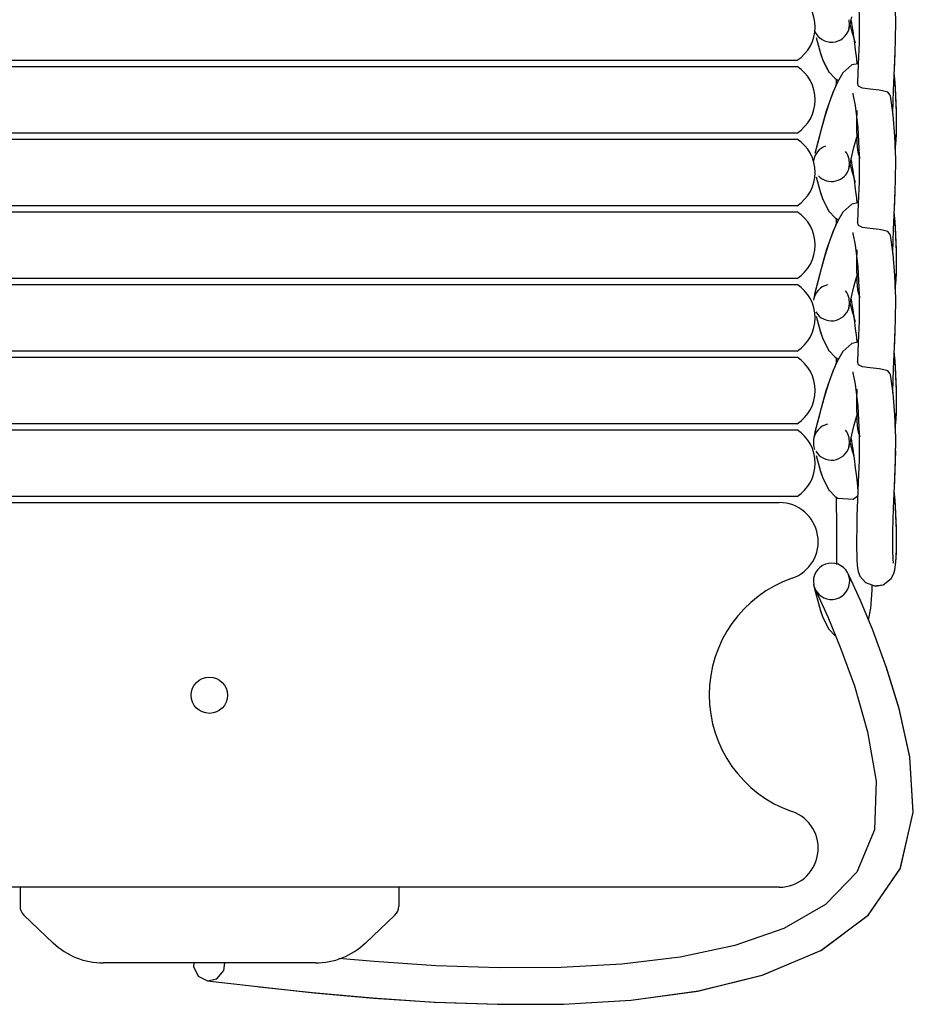
# Model space of a CAD drawing. Units: inches. Extents: x -4.04 to 1.37, y -4.36 to 1.69.
# Drawn here: x -1.18 to 0.3, y -4.36 to -2.73 of the extents above; entities that cross this region are included whole.
import ezdxf

# ---------------------------------------------------------------- set-up
doc = ezdxf.new("R2010")
doc.units = ezdxf.units.IN
doc.header["$MEASUREMENT"] = 0
doc.layers.add('BLINDS', color=7, linetype='Continuous', lineweight=30)

# ---------------------------------------------------------------- blocks, each defined once
blk = doc.blocks.new('BLINDS')
at = {"layer": 'BLINDS', "color": 7, "linetype": 'Continuous'}
for p, q in [((0.1951, -2.7416), (0.1981, -2.7289)), ((0.1933, -2.7488), (0.1951, -2.7416)), ((0.1933, -2.7488), (0.1944, -2.7427)), ((0.1936, -2.7334), (0.1936, -2.7334)), ((0.1944, -2.7427), (0.1936, -2.7334)), ((0.1967, -2.7348), (0.1982, -2.7436)), ((0.1982, -2.7436), (0.2001, -2.7559)), ((0.2001, -2.7559), (0.201, -2.7622)), ((0.2014, -2.7635), (0.2011, -2.7624)), ((0.2011, -2.7624), (0.2013, -2.7634)), ((0.1395, -2.7649), (0.1429, -2.7773)), ((0.2042, -2.7722), (0.2014, -2.7635)), ((0.2018, -2.7678), (0.2037, -2.7831)), ((0.1458, -2.7868), (0.1498, -2.7984)), ((0.2037, -2.7831), (0.2055, -2.7981)), ((0.2682, -2.8166), (0.2695, -2.7878)), ((0.1075, -2.8005), (-1.8325, -2.8005)), ((-1.8325, -2.8105), (0.1075, -2.8105)), ((0.2087, -2.806), (0.1978, -2.8077)), ((0.2055, -2.7981), (0.2063, -2.8064)), ((0.2086, -2.8062), (0.2073, -2.8376)), ((0.16, -2.8194), (0.1707, -2.8305)), ((0.2669, -2.8496), (0.2678, -2.8263)), ((0.268, -2.8214), (0.2682, -2.8166)), ((0.1741, -2.8366), (0.1666, -2.8537)), ((0.1707, -2.8305), (0.1747, -2.833)), ((0.1724, -2.8406), (0.1711, -2.8431)), ((0.1723, -2.8315), (0.1724, -2.8406)), ((0.2088, -2.8429), (0.2073, -2.8375)), ((0.1666, -2.8537), (0.1598, -2.8725)), ((0.1677, -2.8515), (0.1632, -2.8627)), ((0.1994, -2.8547), (0.1995, -2.8563)), ((0.1995, -2.8563), (0.2037, -2.8752)), ((0.2433, -2.8497), (0.2285, -2.848)), ((0.2661, -2.8902), (0.2618, -2.8592)), ((0.1598, -2.8725), (0.1534, -2.893)), ((0.1632, -2.8627), (0.1559, -2.8845)), ((0.2037, -2.8752), (0.2077, -2.9114)), ((0.1559, -2.8845), (0.1491, -2.908)), ((0.206, -2.8833), (0.2058, -2.9011)), ((0.2718, -2.8932), (0.2716, -2.8826)), ((0.2719, -2.8973), (0.2717, -2.8865)), ((0.1491, -2.908), (0.1429, -2.9315)), ((0.1075, -2.9205), (-1.8325, -2.9205)), ((-1.8325, -2.9305), (0.1075, -2.9305)), ((0.1418, -2.9356), (0.1372, -2.9545)), ((0.1429, -2.9315), (0.1376, -2.9527)), ((0.2015, -2.9444), (0.2055, -2.929)), ((0.2055, -2.929), (0.206, -2.9272)), ((0.2064, -2.936), (0.2068, -2.943)), ((0.1981, -2.9589), (0.2015, -2.9444)), ((0.2085, -2.9541), (0.2114, -2.9618)), ((0.2697, -2.9471), (0.2703, -2.9425)), ((0.2697, -2.9471), (0.2702, -2.9434)), ((0.1933, -2.9788), (0.1951, -2.9716)), ((0.1933, -2.9788), (0.1944, -2.9727)), ((0.1936, -2.9634), (0.1936, -2.9634)), ((0.1944, -2.9727), (0.1936, -2.9634)), ((0.1951, -2.9716), (0.1981, -2.9589)), ((0.1967, -2.9648), (0.1982, -2.9736)), ((0.1982, -2.9736), (0.2001, -2.9859)), ((0.2001, -2.9859), (0.201, -2.9922)), ((0.2014, -2.9935), (0.2011, -2.9924)), ((0.2011, -2.9924), (0.2013, -2.9934)), ((0.2042, -3.0022), (0.2014, -2.9935)), ((0.2018, -2.9978), (0.2037, -3.0131)), ((0.1458, -3.0168), (0.1498, -3.0284)), ((0.1465, -3.0191), (0.1504, -3.03)), ((0.2037, -3.0131), (0.2055, -3.0281)), ((0.2682, -3.0466), (0.2695, -3.0178)), ((0.2087, -3.036), (0.1978, -3.0377)), ((0.2055, -3.0281), (0.2063, -3.0364)), ((0.2086, -3.0362), (0.2073, -3.0676)), ((0.1075, -3.0405), (-1.8325, -3.0405)), ((-1.8325, -3.0505), (0.1075, -3.0505)), ((0.16, -3.0494), (0.1707, -3.0605)), ((0.268, -3.0514), (0.2682, -3.0466)), ((0.1741, -3.0666), (0.1666, -3.0837)), ((0.1707, -3.0605), (0.1747, -3.063)), ((0.1724, -3.0706), (0.1711, -3.0731)), ((0.1723, -3.0615), (0.1724, -3.0706)), ((0.2088, -3.0729), (0.2073, -3.0675)), ((0.2669, -3.0796), (0.2678, -3.0563)), ((0.1666, -3.0837), (0.1598, -3.1025)), ((0.1677, -3.0815), (0.1632, -3.0927)), ((0.1994, -3.0847), (0.1995, -3.0863)), ((0.1995, -3.0863), (0.2037, -3.1052)), ((0.2433, -3.0797), (0.2285, -3.078)), ((0.1598, -3.1025), (0.1534, -3.123)), ((0.1632, -3.0927), (0.1559, -3.1145)), ((0.2661, -3.1202), (0.2618, -3.0892)), ((0.1559, -3.1145), (0.1491, -3.138)), ((0.2037, -3.1052), (0.2077, -3.1414)), ((0.206, -3.1133), (0.2058, -3.1311)), ((0.2718, -3.1232), (0.2716, -3.1126)), ((0.2719, -3.1273), (0.2717, -3.1165)), ((0.1491, -3.138), (0.1429, -3.1615)), ((0.1075, -3.1605), (-1.8325, -3.1605)), ((0.1418, -3.1656), (0.1372, -3.1845)), ((0.1429, -3.1615), (0.1376, -3.1827)), ((0.2015, -3.1744), (0.2055, -3.159)), ((0.2055, -3.159), (0.206, -3.1572)), ((0.2064, -3.166), (0.2068, -3.173)), ((-1.8325, -3.1705), (0.1075, -3.1705)), ((0.1372, -3.1845), (0.1348, -3.1962)), ((0.1981, -3.1889), (0.2015, -3.1744)), ((0.2085, -3.1841), (0.2114, -3.1918)), ((0.2697, -3.1771), (0.2703, -3.1725)), ((0.2697, -3.1771), (0.2702, -3.1734)), ((0.1933, -3.2088), (0.1951, -3.2016)), ((0.1936, -3.1934), (0.1936, -3.1934)), ((0.1944, -3.2027), (0.1936, -3.1934)), ((0.1951, -3.2016), (0.1981, -3.1889)), ((0.1967, -3.1948), (0.1982, -3.2036)), ((0.1933, -3.2088), (0.1944, -3.2027)), ((0.1982, -3.2036), (0.2001, -3.2159)), ((0.2001, -3.2159), (0.201, -3.2222)), ((0.139, -3.2229), (0.1422, -3.2347)), ((0.1395, -3.2249), (0.1429, -3.2373)), ((0.2014, -3.2235), (0.2011, -3.2224)), ((0.2011, -3.2224), (0.2013, -3.2234)), ((0.2042, -3.2322), (0.2014, -3.2235)), ((0.2018, -3.2278), (0.2037, -3.2431)), ((0.1422, -3.2347), (0.1458, -3.2468)), ((0.1429, -3.2373), (0.1465, -3.2491)), ((0.1458, -3.2468), (0.1498, -3.2584)), ((0.1465, -3.2491), (0.1504, -3.26)), ((0.2037, -3.2431), (0.2055, -3.2581)), ((0.2682, -3.2766), (0.2695, -3.2478)), ((0.2087, -3.266), (0.1978, -3.2677)), ((0.2055, -3.2581), (0.2063, -3.2664)), ((0.2086, -3.2662), (0.2073, -3.2976)), ((0.1075, -3.2805), (-1.8325, -3.2805)), ((0.16, -3.2794), (0.1707, -3.2905)), ((0.268, -3.2814), (0.2682, -3.2766)), ((-1.8325, -3.2905), (0.1075, -3.2905)), ((0.1741, -3.2966), (0.1666, -3.3137)), ((0.1707, -3.2905), (0.1747, -3.293)), ((0.1723, -3.2915), (0.1724, -3.3006)), ((0.2088, -3.3029), (0.2073, -3.2975)), ((0.2669, -3.3096), (0.2678, -3.2863)), ((0.1666, -3.3137), (0.1598, -3.3325)), ((0.1677, -3.3115), (0.1632, -3.3227)), ((0.1724, -3.3006), (0.1711, -3.3031)), ((0.1994, -3.3147), (0.1995, -3.3163)), ((0.2433, -3.3097), (0.2285, -3.308)), ((0.1632, -3.3227), (0.1559, -3.3445)), ((0.1995, -3.3163), (0.2037, -3.3352)), ((0.2661, -3.3502), (0.2618, -3.3192)), ((0.1559, -3.3445), (0.1491, -3.368)), ((0.1598, -3.3325), (0.1534, -3.353)), ((0.2037, -3.3352), (0.2077, -3.3714)), ((0.206, -3.3433), (0.2058, -3.3611)), ((0.2718, -3.3532), (0.2716, -3.3426)), ((0.2719, -3.3573), (0.2717, -3.3465)), ((0.1534, -3.353), (0.1473, -3.3746)), ((0.1473, -3.3746), (0.1418, -3.3956)), ((0.1491, -3.368), (0.1429, -3.3915)), ((0.2077, -3.3714), (0.2102, -3.4177)), ((0.1418, -3.3956), (0.1372, -3.4145)), ((0.1429, -3.3915), (0.1376, -3.4127)), ((0.2015, -3.4044), (0.2055, -3.389)), ((0.2055, -3.389), (0.206, -3.3872)), ((0.2064, -3.396), (0.2068, -3.403)), ((0.2703, -3.4025), (0.2708, -3.397)), ((0.1075, -3.4005), (-1.8325, -3.4005)), ((-1.8325, -3.4105), (0.1075, -3.4105)), ((0.1981, -3.4189), (0.2015, -3.4044)), ((0.2697, -3.4071), (0.2703, -3.4025)), ((0.2697, -3.4071), (0.2702, -3.4034)), ((0.2702, -3.4034), (0.2707, -3.3984)), ((0.1348, -3.4262), (0.1345, -3.4301)), ((0.1372, -3.4145), (0.1348, -3.4262)), ((0.1936, -3.4234), (0.1936, -3.4234)), ((0.1944, -3.4327), (0.1936, -3.4234)), ((0.1951, -3.4316), (0.1981, -3.4189)), ((0.1967, -3.4248), (0.1982, -3.4336)), ((0.2085, -3.4141), (0.2114, -3.4218)), ((0.1345, -3.4301), (0.135, -3.4362)), ((0.1345, -3.4301), (0.135, -3.4362)), ((0.135, -3.4362), (0.1365, -3.4429)), ((0.135, -3.4362), (0.135, -3.4362)), ((0.1933, -3.4388), (0.1951, -3.4316)), ((0.1933, -3.4388), (0.1944, -3.4327)), ((0.1982, -3.4336), (0.2001, -3.4459)), ((0.139, -3.4529), (0.1422, -3.4647)), ((0.1395, -3.4549), (0.1429, -3.4673)), ((0.2001, -3.4459), (0.201, -3.4522)), ((0.2014, -3.4535), (0.2011, -3.4524)), ((0.2011, -3.4524), (0.2013, -3.4534)), ((0.2018, -3.4578), (0.2037, -3.4731)), ((0.2037, -3.4731), (0.2055, -3.4881)), ((0.2055, -3.4881), (0.2071, -3.5037)), ((0.16, -3.5094), (0.1707, -3.5205)), ((0.2071, -3.5037), (0.2079, -3.513)), ((0.268, -3.5114), (0.2682, -3.5066)), ((0.1075, -3.5205), (-1.8325, -3.5205)), ((0.1707, -3.5205), (0.1747, -3.523)), ((0.1723, -3.5215), (0.1727, -3.5728)), ((-1.8032, -3.5305), (0.0782, -3.5305)), ((0.1726, -3.5612), (0.1728, -3.6112)), ((0.1727, -3.5728), (0.1727, -3.6222)), ((0.1728, -3.6112), (0.1725, -3.6325)), ((0.1727, -3.6222), (0.1726, -3.6325)), ((0.1918, -3.6482), (0.1908, -3.6462)), ((0.197, -3.6588), (0.1918, -3.6482)), ((0.1936, -3.6534), (0.1918, -3.6482)), ((0.1936, -3.6534), (0.1936, -3.6534)), ((0.135, -3.666), (0.135, -3.6662)), ((0.135, -3.6662), (0.1382, -3.6749)), ((0.1364, -3.6724), (0.139, -3.6829)), ((0.2121, -3.692), (0.197, -3.6588)), ((0.2315, -3.675), (0.2318, -3.6664)), ((0.2341, -3.668), (0.2496, -3.6662)), ((0.1382, -3.6749), (0.14, -3.6779)), ((0.1382, -3.6749), (0.1432, -3.6855)), ((0.139, -3.6829), (0.1422, -3.6947)), ((0.1395, -3.6849), (0.1429, -3.6973)), ((0.1432, -3.6855), (0.1583, -3.7191)), ((0.2291, -3.7049), (0.2315, -3.675)), ((0.1422, -3.6947), (0.1458, -3.7068)), ((0.1429, -3.6973), (0.1465, -3.7091)), ((0.2327, -3.7411), (0.2121, -3.692)), ((0.2255, -3.7247), (0.2291, -3.7049)), ((0.1458, -3.7068), (0.1498, -3.7184)), ((0.1465, -3.7091), (0.1504, -3.72)), ((0.1498, -3.7184), (0.1543, -3.7292)), ((0.1583, -3.7191), (0.179, -3.7693)), ((0.1543, -3.7292), (0.16, -3.7394)), ((0.16, -3.7394), (0.1707, -3.7505)), ((0.0782, -4.1655), (-1.8032, -4.1655)), ((-1.175, -4.1655), (-1.175, -4.1969)), ((-0.55, -4.1655), (-0.55, -4.1969)), ((-1.1688, -4.2114), (-1.1201, -4.2576)), ((-0.5563, -4.2114), (-0.605, -4.2576)), ((-0.6875, -4.2905), (-1.0375, -4.2905)), ((-0.8879, -4.2905), (-0.8887, -4.2965)), ((-0.6876, -4.2905), (-0.8625, -4.2905)), ((-0.8386, -4.3029), (-0.8371, -4.2905)), ((-0.5907, -4.2883), (-0.6489, -4.2831)), ((-0.8887, -4.2965), (-0.8809, -4.3126)), ((-0.85, -4.3166), (-0.8386, -4.3029)), ((-0.8809, -4.3126), (-0.8658, -4.3203)), ((-0.8658, -4.3203), (-0.85, -4.3166)), ((-0.8658, -4.3203), (-0.8417, -4.3228)), ((-0.8417, -4.3228), (-0.778, -4.33))]:
    blk.add_line(p, q, dxfattribs=at)
for points in [[(0.2702, -2.7686), (0.2704, -2.7336), (0.2689, -2.6959), (0.2661, -2.6602)], [(0.2077, -2.6814), (0.2102, -2.7277), (0.2101, -2.7708), (0.2086, -2.8062)], [(0.2011, -2.7624), (0.1988, -2.7542), (0.1964, -2.745), (0.1954, -2.7406)], [(0.139, -2.7629), (0.1422, -2.7747), (0.1458, -2.7868)], [(0.1429, -2.7773), (0.1465, -2.7891), (0.1504, -2.8)], [(0.2013, -2.7634), (0.2015, -2.765), (0.2018, -2.7679)], [(0.2678, -2.8263), (0.269, -2.7995), (0.2702, -2.7686)], [(0.1498, -2.7984), (0.1543, -2.8092), (0.16, -2.8194)], [(0.1504, -2.8), (0.1549, -2.8104), (0.1608, -2.8205)], [(0.1978, -2.8077), (0.1833, -2.8213), (0.1741, -2.8366)], [(0.2708, -2.8616), (0.27, -2.8473), (0.2689, -2.8316), (0.268, -2.8214)], [(0.2285, -2.848), (0.2158, -2.8463), (0.2088, -2.8429)], [(0.2707, -2.8586), (0.2699, -2.8451), (0.2688, -2.8307)], [(0.2486, -2.8506), (0.246, -2.8501), (0.2433, -2.8497)], [(0.2617, -2.8593), (0.2615, -2.8582), (0.2573, -2.8533), (0.2486, -2.8506)], [(0.2659, -2.8892), (0.2659, -2.8872), (0.2663, -2.8698), (0.2669, -2.8496)], [(0.2716, -2.8826), (0.2713, -2.8711), (0.2707, -2.8586)], [(0.2717, -2.8865), (0.2714, -2.8746), (0.2708, -2.8616)], [(0.1534, -2.893), (0.1473, -2.9146), (0.1418, -2.9356)], [(0.2702, -2.9986), (0.2704, -2.9636), (0.2689, -2.9259), (0.2661, -2.8902)], [(0.2058, -2.9011), (0.2058, -2.9156), (0.206, -2.9271), (0.2064, -2.936)], [(0.2702, -2.9434), (0.2707, -2.9384), (0.2711, -2.9328), (0.2714, -2.9265), (0.2716, -2.9195), (0.2718, -2.9116), (0.2719, -2.9029), (0.2718, -2.8932)], [(0.2703, -2.9425), (0.2708, -2.937), (0.2712, -2.9308), (0.2715, -2.9238), (0.2717, -2.9159), (0.2719, -2.907), (0.2719, -2.8973)], [(0.2077, -2.9114), (0.2102, -2.9577), (0.2101, -3.0008), (0.2086, -3.0362)], [(0.2068, -2.943), (0.2075, -2.9486), (0.2085, -2.9541)], [(0.2011, -2.9924), (0.1988, -2.9842), (0.1964, -2.975), (0.1954, -2.9706)], [(0.139, -2.9929), (0.1422, -3.0047), (0.1458, -3.0168)], [(0.1395, -2.9949), (0.1429, -3.0073), (0.1465, -3.0191)], [(0.2013, -2.9934), (0.2015, -2.995), (0.2018, -2.9979)], [(0.2678, -3.0563), (0.269, -3.0295), (0.2702, -2.9986)], [(0.1498, -3.0284), (0.1543, -3.0392), (0.16, -3.0494)], [(0.1504, -3.03), (0.1549, -3.0404), (0.1608, -3.0505)], [(0.1978, -3.0377), (0.1833, -3.0513), (0.1741, -3.0666)], [(0.2708, -3.0916), (0.27, -3.0773), (0.2689, -3.0616), (0.268, -3.0514)], [(0.2707, -3.0886), (0.2699, -3.0751), (0.2688, -3.0607)], [(0.2285, -3.078), (0.2158, -3.0763), (0.2088, -3.0729)], [(0.2486, -3.0806), (0.246, -3.0801), (0.2433, -3.0797)], [(0.2617, -3.0893), (0.2615, -3.0882), (0.2573, -3.0833), (0.2486, -3.0806)], [(0.2659, -3.1192), (0.2659, -3.1172), (0.2663, -3.0998), (0.2669, -3.0796)], [(0.2716, -3.1126), (0.2713, -3.1011), (0.2707, -3.0886)], [(0.2717, -3.1165), (0.2714, -3.1046), (0.2708, -3.0916)], [(0.2702, -3.2286), (0.2704, -3.1936), (0.2689, -3.1559), (0.2661, -3.1202)], [(0.1534, -3.123), (0.1473, -3.1446), (0.1418, -3.1656)], [(0.2058, -3.1311), (0.2058, -3.1456), (0.206, -3.1571), (0.2064, -3.166)], [(0.2702, -3.1734), (0.2707, -3.1684), (0.2711, -3.1628), (0.2714, -3.1565), (0.2716, -3.1495), (0.2718, -3.1416), (0.2719, -3.1329), (0.2718, -3.1232)], [(0.2703, -3.1725), (0.2708, -3.167), (0.2712, -3.1608), (0.2715, -3.1538), (0.2717, -3.1459), (0.2719, -3.137), (0.2719, -3.1273)], [(0.2077, -3.1414), (0.2102, -3.1877), (0.2101, -3.2308), (0.2086, -3.2662)], [(0.2068, -3.173), (0.2075, -3.1786), (0.2085, -3.1841)], [(0.2011, -3.2224), (0.1988, -3.2142), (0.1964, -3.205), (0.1954, -3.2006)], [(0.2013, -3.2234), (0.2015, -3.225), (0.2018, -3.2279)], [(0.2678, -3.2863), (0.269, -3.2595), (0.2702, -3.2286)], [(0.1498, -3.2584), (0.1543, -3.2692), (0.16, -3.2794)], [(0.1504, -3.26), (0.1549, -3.2704), (0.1608, -3.2805)], [(0.1978, -3.2677), (0.1833, -3.2813), (0.1741, -3.2966)], [(0.2708, -3.3216), (0.27, -3.3073), (0.2689, -3.2916), (0.268, -3.2814)], [(0.2707, -3.3186), (0.2699, -3.3051), (0.2688, -3.2907)], [(0.2285, -3.308), (0.2158, -3.3063), (0.2088, -3.3029)], [(0.2486, -3.3106), (0.246, -3.3101), (0.2433, -3.3097)], [(0.2617, -3.3193), (0.2615, -3.3182), (0.2573, -3.3133), (0.2486, -3.3106)], [(0.2659, -3.3492), (0.2659, -3.3472), (0.2663, -3.3298), (0.2669, -3.3096)], [(0.2716, -3.3426), (0.2713, -3.3311), (0.2707, -3.3186)], [(0.2717, -3.3465), (0.2714, -3.3346), (0.2708, -3.3216)], [(0.2058, -3.3611), (0.2058, -3.3756), (0.206, -3.3871), (0.2064, -3.396)], [(0.2658, -3.5916), (0.2659, -3.5772), (0.2663, -3.5598), (0.2669, -3.5396), (0.2678, -3.5163), (0.269, -3.4895), (0.2702, -3.4586), (0.2704, -3.4236), (0.2689, -3.3859), (0.2661, -3.3502)], [(0.2707, -3.3984), (0.2711, -3.3928), (0.2714, -3.3865), (0.2716, -3.3795), (0.2718, -3.3716), (0.2719, -3.3629), (0.2718, -3.3532)], [(0.2708, -3.397), (0.2712, -3.3908), (0.2715, -3.3838), (0.2717, -3.3759), (0.2719, -3.367), (0.2719, -3.3573)], [(0.2068, -3.403), (0.2075, -3.4086), (0.2085, -3.4141)], [(0.2102, -3.4177), (0.2101, -3.4608), (0.2086, -3.4962), (0.2074, -3.5261), (0.2065, -3.5516), (0.206, -3.5733), (0.2058, -3.5911), (0.2058, -3.6056), (0.206, -3.6171), (0.2064, -3.626), (0.2068, -3.633), (0.2075, -3.6386), (0.2085, -3.6441), (0.2114, -3.6518), (0.2204, -3.6624), (0.2369, -3.6683), (0.2496, -3.6662)], [(0.2011, -3.4524), (0.1988, -3.4442), (0.1964, -3.435), (0.1954, -3.4306)], [(0.2682, -3.5066), (0.2695, -3.4778), (0.2705, -3.4449)], [(0.2013, -3.4534), (0.2015, -3.455), (0.2018, -3.4579)], [(0.1422, -3.4647), (0.1458, -3.4768), (0.1498, -3.4884)], [(0.1429, -3.4673), (0.1465, -3.4791), (0.1504, -3.49)], [(0.1498, -3.4884), (0.1543, -3.4992), (0.16, -3.5094)], [(0.1504, -3.49), (0.1549, -3.5004), (0.1608, -3.5105)], [(0.1747, -3.523), (0.2004, -3.5251), (0.2085, -3.5188)], [(0.2708, -3.5516), (0.27, -3.5373), (0.2689, -3.5216), (0.268, -3.5114)], [(0.2707, -3.5486), (0.2699, -3.5351), (0.2688, -3.5207)], [(0.2714, -3.6165), (0.2716, -3.6095), (0.2718, -3.6016), (0.2719, -3.5929), (0.2718, -3.5832), (0.2716, -3.5726), (0.2713, -3.5611), (0.2707, -3.5486)], [(0.2715, -3.6138), (0.2717, -3.6059), (0.2719, -3.597), (0.2719, -3.5873), (0.2717, -3.5765), (0.2714, -3.5646), (0.2708, -3.5516)], [(0.2669, -3.6303), (0.2669, -3.6303), (0.2667, -3.6288), (0.2664, -3.6254), (0.2662, -3.6201), (0.2659, -3.6129), (0.2658, -3.6034), (0.2658, -3.5916)], [(0.2496, -3.6662), (0.2631, -3.6556), (0.2674, -3.6472), (0.2689, -3.6418), (0.2697, -3.6372), (0.2703, -3.6325), (0.2708, -3.627), (0.2712, -3.6208), (0.2715, -3.6138)], [(0.2628, -3.6559), (0.2673, -3.6475), (0.2688, -3.6421), (0.2696, -3.6378), (0.2702, -3.6334), (0.2707, -3.6284), (0.2711, -3.6228), (0.2714, -3.6165)], [(0.135, -3.6662), (0.1365, -3.6729), (0.1395, -3.6849)], [(-0.778, -4.33), (-0.6895, -4.3396), (-0.5913, -4.3484), (-0.4899, -4.3552), (-0.386, -4.3588), (-0.278, -4.3583), (-0.1669, -4.3517), (-0.0563, -4.3369), (0.0501, -4.3109), (0.1466, -4.2701), (0.2248, -4.2119), (0.2777, -4.1349), (0.2994, -4.0423), (0.2938, -3.951), (0.2764, -3.8712), (0.2549, -3.8015), (0.2326, -3.7409)], [(0.179, -3.7693), (0.2022, -3.8331), (0.2241, -3.909), (0.2384, -3.9907), (0.2354, -4.071), (0.2063, -4.1404), (0.1543, -4.1939)], [(-0.7803, -4.3298), (-0.6921, -4.3393), (-0.5932, -4.3483), (-0.4913, -4.3551), (-0.3869, -4.3588), (-0.2782, -4.3583), (-0.1663, -4.3517), (-0.055, -4.3367), (0.0516, -4.3104), (0.1478, -4.2694), (0.2256, -4.2111), (0.2781, -4.1339), (0.2995, -4.0414), (0.2937, -3.9503), (0.2762, -3.8707), (0.2547, -3.8011)], [(0.1543, -4.1939), (0.0857, -4.2334), (0.0048, -4.2617), (-0.0853, -4.281), (-0.1814, -4.2928), (-0.2816, -4.2983), (-0.3844, -4.2988), (-0.4879, -4.2952), (-0.5907, -4.2883)]]:
    blk.add_lwpolyline(points, dxfattribs=at)
blk.add_circle((-0.8625, -3.8485), 0.03, dxfattribs=at)
for centre, radius, start, end in [((0.0721, -2.7455), 0.0654, 302.7791, 57.2209), ((0.1645, -2.7405), 0.03, 204.0327, 343.9676), ((0.0721, -2.8655), 0.0654, 302.7791, 57.2209), ((0.0721, -2.9855), 0.0654, 302.7791, 57.2209), ((0.1645, -2.9705), 0.03, 109.2649, 171.7561), ((0.1645, -2.9705), 0.03, 13.7156, 39.9736), ((0.1645, -2.9705), 0.03, 223.8221, 343.9676), ((0.0721, -3.1055), 0.0654, 302.7791, 57.2209), ((0.0721, -3.2255), 0.0654, 302.7791, 57.2209), ((0.1645, -3.2005), 0.03, 103.1931, 171.7561), ((0.1645, -3.2005), 0.03, 13.7156, 39.9736), ((0.1645, -3.2005), 0.03, 210.6241, 343.9676), ((0.0721, -3.3455), 0.0654, 302.7791, 57.2209), ((0.0721, -3.4655), 0.0654, 302.7791, 57.2209), ((0.1645, -3.4305), 0.03, 103.1931, 171.7561), ((0.1645, -3.4305), 0.03, 13.7156, 39.9736), ((0.1645, -3.4305), 0.03, 210.6241, 343.9676), ((0.0782, -3.5948), 0.0643, 289.1851, 90), ((0.1645, -3.6605), 0.03, 28.5186, 190.9232), ((0.1663, -3.848), 0.2038, 109.1851, 250.8149), ((0.1645, -3.6605), 0.03, 215.3449, 13.6994), ((0.0782, -4.1012), 0.0643, 270, 70.8149), ((-1.155, -4.1969), 0.02, 180, 226.5279), ((-0.57, -4.1969), 0.02, 313.4721, 0), ((-1.0375, -4.1705), 0.12, 226.5279, 270), ((-0.6875, -4.1705), 0.12, 270, 313.4721)]:
    blk.add_arc(centre, radius, start, end, dxfattribs=at)

msp = doc.modelspace()

# ---------------------------------------------------------------- block references
at = {"layer": 'BLINDS'}
msp.add_blockref('BLINDS', (0, 0), dxfattribs=at)

doc.saveas('drawing.dxf')
